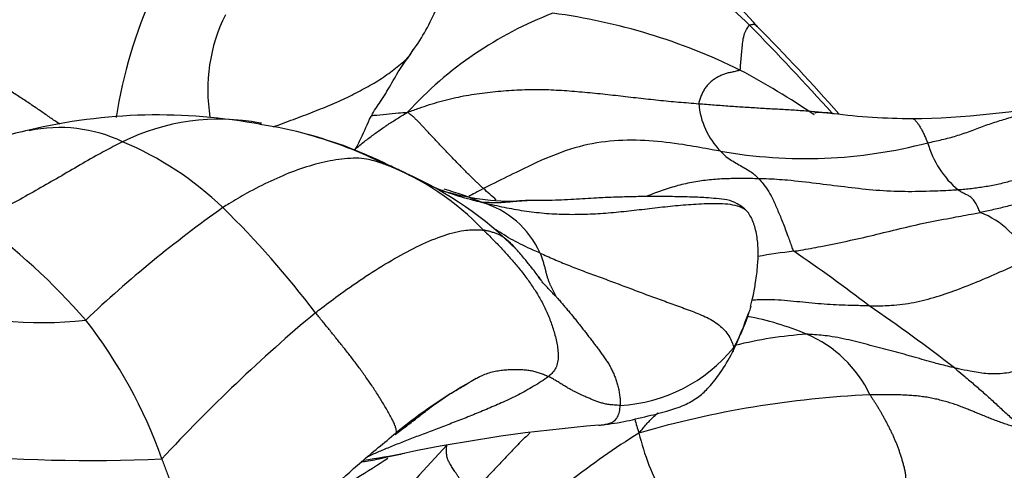
# Model space of a CAD drawing. Units: millimetres. Extents: x 0 to 744, y 0 to 1164.
# Drawn here: x 712 to 733, y 905 to 914 of the extents above; entities that cross this region are included whole.
import ezdxf
from ezdxf import colors
from ezdxf.entities.mleader import LeaderData, LeaderLine
from ezdxf.math import Vec2, Vec3

# ---------------------------------------------------------------- set-up
doc = ezdxf.new("R2010")
doc.units = ezdxf.units.MM
doc.layers.add('DV5_Défaut', color=7, linetype='Continuous')
doc.layers.add('Défaut', color=7, linetype='Continuous')

# ---------------------------------------------------------------- blocks, each defined once
blk = doc.blocks.new('_DOT')
at = {"color": 0}
blk.add_line((0, 0), (-1, 0), dxfattribs=at)
at = {"color": 0, "const_width": 0.333}
blk.add_lwpolyline([(-0.1665, 0, 1), (0.1665, 0, 1)], format="xyb", close=True, dxfattribs=at)
blk = doc.blocks.new('SE4')
at = {"layer": 'DV5_Défaut', "color": 7, "linetype": 'Continuous'}
blk.add_line((721.479, 906.617), (721.544, 906.654), dxfattribs=at)
for centre, radius, start, end in [((720.772, 908.218), 8.76, 41.1805, 66.7388), ((720.976, 907.693), 8.873, 45.4327, 69.2413), ((724.153, 910.458), 10.347, 155.8463, 170.9751), ((716.595, 916.048), 4.386, 324.1833, 337.5037), ((719.388, 912.658), 3.533, 153.5942, 189.3468), ((725.939, 906.797), 7.993, 110.9369, 137.5514), ((721.423, 901.748), 12.624, 63.7807, 82.4438), ((675.012, 863.33), 72.752, 42.17209, 44.16174), ((693.081, 880.177), 48.15, 41.6236, 44.6001), ((719.288, 898.499), 16.489, 55.802, 62.1132), ((727.753, 912.508), 1.62, 184.8768, 224.3), ((730.417, 929), 16.943, 270.6527, 281.623), ((714.813, 900.495), 11.639, 79.2884, 103.4249), ((730.696, 926.176), 14.118, 262.8848, 269.6509), ((712.754, 908.805), 3.066, 64.5473, 102.0494), ((716.101, 907.44), 4.604, 79.3221, 116.1543), ((715.534, 902.655), 9.388, 74.9485, 81.3314), ((716.101, 907.44), 4.604, 78.9775, 79.3221), ((736.748, 806.875), 107.795, 103.21208, 103.82524), ((715.726, 903.539), 8.479, 63.0454, 74.6658), ((711.401, 905.212), 6.899, 46.2449, 67.2245), ((728.366, 921.39), 10.169, 259.9655, 284.6222), ((732.849, 912.093), 1.992, 195.8162, 230.1515), ((717.577, 905.877), 5.587, 43.4831, 69.1034), ((716.948, 903.982), 7.573, 44.8684, 65.8451), ((722.235, 915.312), 4.981, 253.2829, 273.5812), ((717.654, 900.453), 10.61, 68.217, 72.7185), ((713.363, 901.029), 12.641, 47.5318, 49.1665), ((721.054, 908.448), 1.933, 24.299, 73.8521), ((731.497, 888.553), 26.518, 125.3025, 133.3346), ((702.049, 895.79), 20.173, 37.2283, 45.5659), ((731.306, 908.29), 1.946, 25.7367, 68.032), ((703.005, 898.88), 13.648, 41.0414, 54.0972), ((729.542, 897.141), 12.223, 96.6457, 100.1937), ((710.944, 883.904), 30.648, 52.2549, 55.8978), ((712.381, 915.739), 7.951, 251.4347, 276.6307), ((740.618, 881.091), 35.076, 129.9138, 137.1727), ((717.239, 911.596), 10.579, 335.2731, 340.2163), ((712.506, 882.575), 30.81, 51.9591, 56.0667), ((705.286, 901.556), 10.184, 19.3837, 38.1136), ((725.999, 901.827), 6.201, 67.2299, 79.2585), ((728.95, 899.069), 8.493, 93.7236, 103.9638), ((727.416, 905.191), 2.55, 25.1717, 67.3289), ((724.312, 909.353), 3.302, 273.1695, 320.744), ((726.962, 896.705), 11.327, 118.9486, 129.1816), ((730.645, 885.687), 20.61, 92.5633, 106.2278), ((728.934, 906.841), 4.272, 194.5251, 198.6436), ((726.78, 872.168), 33.583, 94.6701, 101.7146), ((733.322, 891.852), 16.024, 121.7675, 134.526), ((729.568, 906.57), 4.808, 193.1567, 209.881), ((776.142, 853.838), 75.473, 137.09121, 140.05272), ((713.414, 937.726), 32.824, 264.5164, 272.5829), ((707.544, 923.302), 21.972, 299.3281, 303.3718), ((716.324, 923.568), 18.868, 278.5169, 281.1378)]:
    blk.add_arc(centre, radius, start, end, dxfattribs=at)
for points, knots in [([(711.204, 912.964), (711.232, 913.016), (711.299, 913.219), (711.433, 913.63), (711.609, 914.196), (711.799, 914.811), (712.024, 915.4), (712.281, 915.972), (712.548, 916.48), (712.753, 916.842), (712.857, 917.022), (712.884, 917.067)], [0, 0, 0, 0, 0.035714, 0.142857, 0.285714, 0.428571, 0.571429, 0.714286, 0.857143, 0.964286, 1, 1, 1, 1]), ([(727, 913.073), (727.008, 913.081), (727.011, 913.129), (727.017, 913.225), (727.031, 913.366), (727.045, 913.517), (727.059, 913.661), (727.083, 913.806), (727.135, 913.919), (727.176, 913.981), (727.196, 914.011), (727.203, 914.015)], [0, 0, 0, 0, 0.035714, 0.142857, 0.285714, 0.428571, 0.571429, 0.714286, 0.857143, 0.964286, 1, 1, 1, 1]), ([(727.203, 914.015), (727.212, 914.021), (727.235, 914.026), (727.266, 914.031), (727.294, 914.032), (727.317, 914.026), (727.337, 914.015), (727.352, 914), (727.361, 913.99), (727.364, 913.987)], [0, 0, 0, 0, 0.155263, 0.310525, 0.465788, 0.62105, 0.776313, 0.931575, 1, 1, 1, 1]), ([(717.235, 911.888), (717.267, 911.9), (717.369, 911.939), (717.544, 912.003), (717.756, 912.081), (717.963, 912.159), (718.166, 912.239), (718.366, 912.318), (718.559, 912.399), (718.743, 912.484), (718.918, 912.573), (719.089, 912.663), (719.258, 912.754), (719.421, 912.849), (719.574, 912.951), (719.718, 913.058), (719.86, 913.168), (719.996, 913.279), (720.095, 913.389), (720.143, 913.465), (720.159, 913.496)], [0, 0, 0, 0, 0.025605, 0.084114, 0.142623, 0.201132, 0.259641, 0.31815, 0.37666, 0.435169, 0.493678, 0.552187, 0.610696, 0.669205, 0.727714, 0.786224, 0.844733, 0.903242, 0.961751, 1, 1, 1, 1]), ([(718.936, 911.394), (718.949, 911.418), (719.003, 911.52), (719.133, 911.768), (719.261, 912.122), (719.514, 912.462), (719.713, 912.806), (719.881, 913.107), (720.053, 913.326), (720.115, 913.425), (720.152, 913.483)], [0, 0, 0, 0, 0.035555, 0.147868, 0.364784, 0.515927, 0.683547, 0.852974, 0.926562, 1, 1, 1, 1]), ([(712.756, 911.941), (712.744, 911.948), (712.702, 911.977), (712.628, 912.027), (712.532, 912.093), (712.433, 912.161), (712.332, 912.231), (712.228, 912.303), (712.121, 912.375), (712.013, 912.448), (711.902, 912.52), (711.79, 912.593), (711.677, 912.666), (711.563, 912.739), (711.448, 912.812), (711.333, 912.884), (711.255, 912.931), (711.204, 912.964)], [0, 0, 0, 0, 0.026257, 0.09581, 0.165363, 0.234916, 0.304469, 0.374022, 0.443575, 0.513128, 0.582682, 0.652235, 0.721788, 0.791341, 0.860894, 0.930447, 1, 1, 1, 1]), ([(727, 913.073), (726.993, 913.065), (726.964, 913.059), (726.907, 913.046), (726.836, 913.03), (726.754, 913.013), (726.675, 912.992), (726.598, 912.96), (726.523, 912.919), (726.451, 912.874), (726.385, 912.823), (726.325, 912.765), (726.273, 912.699), (726.228, 912.623), (726.19, 912.542), (726.166, 912.472), (726.149, 912.415), (726.141, 912.386), (726.139, 912.37)], [0, 0, 0, 0, 0.035714, 0.071429, 0.142857, 0.214286, 0.285714, 0.357143, 0.428571, 0.5, 0.571429, 0.642857, 0.714286, 0.785714, 0.857143, 0.928571, 0.964286, 1, 1, 1, 1]), ([(720.041, 912.192), (720.136, 912.224), (720.281, 912.277), (720.572, 912.375), (720.937, 912.479), (721.381, 912.565), (721.828, 912.621), (722.274, 912.658), (722.717, 912.673), (723.156, 912.659), (723.59, 912.627), (724.021, 912.587), (724.448, 912.54), (724.873, 912.49), (725.295, 912.443), (725.647, 912.41), (725.928, 912.387), (726.069, 912.376), (726.139, 912.37)], [0, 0, 0, 0, 0.035714, 0.071429, 0.142857, 0.214286, 0.285714, 0.357143, 0.428571, 0.5, 0.571429, 0.642857, 0.714286, 0.785714, 0.857143, 0.928571, 0.964286, 1, 1, 1, 1]), ([(726.139, 912.37), (726.193, 912.366), (726.302, 912.358), (726.518, 912.341), (726.788, 912.321), (727.111, 912.299), (727.433, 912.279), (727.751, 912.261), (728.067, 912.243), (728.379, 912.223), (728.682, 912.197), (728.879, 912.175), (728.974, 912.163)], [0, 0, 0, 0, 0.055954, 0.111908, 0.223817, 0.335725, 0.447634, 0.559542, 0.671451, 0.783359, 0.895267, 1, 1, 1, 1]), ([(730.933, 911.55), (730.983, 911.561), (731.083, 911.584), (731.233, 911.618), (731.382, 911.655), (731.531, 911.695), (731.679, 911.743), (731.825, 911.797), (731.971, 911.853), (732.117, 911.907), (732.264, 911.957), (732.411, 912.003), (732.557, 912.049), (732.703, 912.095), (732.848, 912.141), (732.993, 912.187), (733.138, 912.232), (733.283, 912.274), (733.428, 912.313), (733.573, 912.349), (733.709, 912.379), (733.796, 912.397), (733.836, 912.405)], [0, 0, 0, 0, 0.050495, 0.100991, 0.151486, 0.201981, 0.252477, 0.302972, 0.353467, 0.403963, 0.454458, 0.504953, 0.555449, 0.605944, 0.656439, 0.706935, 0.75743, 0.807925, 0.858421, 0.908916, 0.959411, 1, 1, 1, 1]), ([(718.951, 911.429), (718.99, 911.461), (719.09, 911.543), (719.253, 911.669), (719.441, 911.806), (719.633, 911.937), (719.828, 912.061), (719.958, 912.142), (720.041, 912.192)], [0, 0, 0, 0, 0.113382, 0.290706, 0.468029, 0.645353, 0.822676, 1, 1, 1, 1]), ([(719.288, 912.121), (719.303, 912.123), (719.49, 912.142), (719.734, 912.166), (719.968, 912.188), (720.041, 912.192)], [0, 0, 0, 0, 0.063156, 0.765789, 1, 1, 1, 1]), ([(728.95, 912.166), (728.894, 912.171), (728.796, 912.18), (728.687, 912.183), (728.614, 912.19), (728.579, 912.176), (728.573, 912.171), (728.572, 912.168)], [0, 0, 0, 0, 0.182632, 0.383663, 0.606367, 0.853002, 1, 1, 1, 1]), ([(730.61, 912.058), (730.613, 912.058), (730.62, 912.057), (730.633, 912.052), (730.648, 912.043), (730.663, 912.03), (730.679, 912.015), (730.695, 911.996), (730.712, 911.975), (730.729, 911.951), (730.746, 911.925), (730.764, 911.897), (730.782, 911.866), (730.8, 911.834), (730.819, 911.8), (730.838, 911.764), (730.857, 911.725), (730.876, 911.683), (730.895, 911.639), (730.914, 911.595), (730.926, 911.565), (730.933, 911.55)], [0, 0, 0, 0, 0.036297, 0.089836, 0.143375, 0.196914, 0.250453, 0.303992, 0.357531, 0.41107, 0.464609, 0.518148, 0.571687, 0.625226, 0.678766, 0.732305, 0.785844, 0.839383, 0.892922, 0.946461, 1, 1, 1, 1]), ([(720.078, 910.869), (720.039, 910.89), (719.915, 910.953), (719.641, 911.088), (719.224, 911.281), (718.654, 911.52), (718.233, 911.644), (717.961, 911.724)], [0, 0, 0, 0, 0.085555, 0.232391, 0.405991, 0.677482, 1, 1, 1, 1]), ([(714.072, 911.573), (714.034, 911.554), (713.885, 911.476), (713.586, 911.318), (713.18, 911.088), (712.741, 910.829), (712.306, 910.585), (711.871, 910.332), (711.473, 910.129), (711.185, 910.003), (711.041, 909.944), (711.008, 909.935)], [0, 0, 0, 0, 0.035714, 0.142857, 0.285714, 0.428571, 0.571429, 0.714286, 0.857143, 0.964286, 1, 1, 1, 1]), ([(726.594, 911.376), (726.536, 911.385), (726.303, 911.425), (725.839, 911.513), (725.19, 911.6), (724.461, 911.618), (723.724, 911.516), (723.001, 911.267), (722.368, 910.961), (721.912, 910.734), (721.684, 910.622), (721.628, 910.593)], [0, 0, 0, 0, 0.035714, 0.142857, 0.285714, 0.428571, 0.571429, 0.714286, 0.857143, 0.964286, 1, 1, 1, 1]), ([(726.594, 911.376), (726.603, 911.366), (726.64, 911.327), (726.716, 911.255), (726.827, 911.182), (726.949, 911.107), (727.073, 911.04), (727.189, 910.972), (727.288, 910.904), (727.355, 910.841), (727.388, 910.807), (727.396, 910.799)], [0, 0, 0, 0, 0.035714, 0.142857, 0.285714, 0.428571, 0.571429, 0.714286, 0.857143, 0.964286, 1, 1, 1, 1]), ([(719.57, 911.097), (719.534, 911.11), (719.393, 911.161), (719.103, 911.242), (718.662, 911.22), (718.173, 911.128), (717.675, 910.97), (717.174, 910.757), (716.715, 910.524), (716.381, 910.327), (716.214, 910.223), (716.172, 910.195)], [0, 0, 0, 0, 0.035714, 0.142857, 0.285714, 0.428571, 0.571429, 0.714286, 0.857143, 0.964286, 1, 1, 1, 1]), ([(719.992, 910.919), (719.891, 910.967), (719.751, 911.027), (719.608, 911.082), (719.57, 911.097)], [0, 0, 0, 0, 0.729267, 1, 1, 1, 1]), ([(720.701, 910.574), (720.632, 910.602), (720.554, 910.635), (720.478, 910.667), (720.458, 910.676)], [0, 0, 0, 0, 0.722657, 1, 1, 1, 1]), ([(727.396, 910.799), (727.341, 910.8), (727.232, 910.801), (727.068, 910.803), (726.903, 910.803), (726.738, 910.8), (726.573, 910.792), (726.407, 910.779), (726.241, 910.761), (726.075, 910.736), (725.91, 910.705), (725.744, 910.667), (725.58, 910.622), (725.416, 910.571), (725.254, 910.513), (725.131, 910.465), (725.062, 910.436), (725.045, 910.429)], [0, 0, 0, 0, 0.069915, 0.13983, 0.209746, 0.279661, 0.349576, 0.419491, 0.489406, 0.559322, 0.629237, 0.699152, 0.769067, 0.838983, 0.908898, 0.978813, 1, 1, 1, 1]), ([(731.573, 910.564), (731.523, 910.56), (731.324, 910.549), (730.925, 910.533), (730.377, 910.522), (729.783, 910.555), (729.191, 910.626), (728.598, 910.699), (728.051, 910.767), (727.649, 910.792), (727.447, 910.798), (727.396, 910.799)], [0, 0, 0, 0, 0.035714, 0.142857, 0.285714, 0.428571, 0.571429, 0.714286, 0.857143, 0.964286, 1, 1, 1, 1]), ([(727.396, 910.799), (727.406, 910.789), (727.442, 910.748), (727.515, 910.66), (727.607, 910.534), (727.701, 910.355), (727.797, 910.128), (727.897, 909.885), (727.996, 909.627), (728.072, 909.417), (728.11, 909.306), (728.128, 909.281)], [0, 0, 0, 0, 0.035714, 0.142857, 0.285714, 0.428571, 0.571429, 0.714286, 0.857143, 0.964286, 1, 1, 1, 1]), ([(720.795, 910.544), (720.795, 910.545), (720.793, 910.545), (720.769, 910.553), (720.741, 910.558), (720.713, 910.569), (720.697, 910.576)], [0, 0, 0, 0, 0.1730459, 0.4332483, 0.7029422, 1, 1, 1, 1]), ([(721.592, 910.305), (721.526, 910.319), (721.31, 910.372), (721.014, 910.457), (720.78, 910.544), (720.701, 910.574)], [0, 0, 0, 0, 0.180092, 0.720368, 1, 1, 1, 1]), ([(721.628, 910.593), (721.569, 910.563), (721.468, 910.508), (721.366, 910.452), (721.323, 910.428)], [0, 0, 0, 0, 0.569064, 1, 1, 1, 1]), ([(727.18, 910.084), (727.139, 910.126), (727.073, 910.193), (726.918, 910.298), (726.752, 910.36), (726.525, 910.383), (726.257, 910.405), (725.928, 910.419), (725.535, 910.425), (725.177, 910.428), (724.894, 910.425), (724.705, 910.421), (724.528, 910.416), (724.298, 910.409), (723.957, 910.393), (723.508, 910.363), (723.105, 910.344), (722.775, 910.341), (722.633, 910.341), (722.546, 910.341)], [0, 0, 0, 0, 0.048282, 0.091953, 0.16588, 0.226525, 0.275778, 0.348062, 0.431572, 0.51729, 0.566661, 0.603536, 0.629974, 0.665853, 0.730521, 0.819191, 0.914856, 0.956402, 1, 1, 1, 1]), ([(732.034, 910.094), (732.024, 910.103), (732.006, 910.147), (731.971, 910.231), (731.922, 910.321), (731.865, 910.39), (731.803, 910.441), (731.737, 910.469), (731.666, 910.501), (731.609, 910.538), (731.581, 910.558), (731.573, 910.564)], [0, 0, 0, 0, 0.035714, 0.142857, 0.285714, 0.428571, 0.571429, 0.714286, 0.857143, 0.964286, 1, 1, 1, 1]), ([(722.547, 910.341), (722.534, 910.341), (722.507, 910.341), (722.467, 910.339), (722.427, 910.337), (722.386, 910.334), (722.345, 910.33), (722.303, 910.326), (722.261, 910.321), (722.219, 910.317), (722.176, 910.312), (722.132, 910.308), (722.087, 910.304), (722.041, 910.3), (721.994, 910.298), (721.946, 910.296), (721.897, 910.295), (721.847, 910.296), (721.797, 910.297), (721.746, 910.298), (721.694, 910.301), (721.642, 910.303), (721.606, 910.305), (721.592, 910.305)], [0, 0, 0, 0, 0.046793, 0.094453, 0.142113, 0.189774, 0.237434, 0.285094, 0.332755, 0.380415, 0.428076, 0.475736, 0.523396, 0.571057, 0.618717, 0.666377, 0.714038, 0.761698, 0.809359, 0.857019, 0.904679, 0.95234, 1, 1, 1, 1]), ([(727.18, 910.084), (727.162, 910.106), (727.101, 910.167), (726.958, 910.232), (726.75, 910.268), (726.528, 910.277), (726.305, 910.274), (726.084, 910.263), (725.866, 910.249), (725.65, 910.23), (725.434, 910.208), (725.218, 910.183), (725.002, 910.158), (724.786, 910.133), (724.569, 910.109), (724.352, 910.088), (724.136, 910.07), (723.919, 910.057), (723.703, 910.049), (723.487, 910.046), (723.272, 910.049), (723.058, 910.059), (722.846, 910.076), (722.636, 910.1), (722.428, 910.13), (722.221, 910.165), (722.016, 910.206), (721.812, 910.251), (721.677, 910.283), (721.592, 910.305)], [0, 0, 0, 0, 0.019584, 0.057292, 0.095001, 0.132709, 0.170417, 0.208126, 0.245834, 0.283542, 0.321251, 0.358959, 0.396667, 0.434375, 0.472084, 0.509792, 0.5475, 0.585209, 0.622917, 0.660625, 0.698334, 0.736042, 0.77375, 0.811458, 0.849167, 0.886875, 0.924583, 0.962292, 1, 1, 1, 1]), ([(727.225, 908.125), (727.245, 908.205), (727.284, 908.368), (727.336, 908.662), (727.376, 908.974), (727.389, 909.29), (727.365, 909.591), (727.293, 909.891), (727.224, 910.011), (727.18, 910.084)], [0, 0, 0, 0, 0.082016, 0.198379, 0.34846, 0.483014, 0.636735, 0.809475, 1, 1, 1, 1]), ([(728.128, 909.281), (728.175, 909.289), (728.364, 909.321), (728.741, 909.387), (729.25, 909.495), (729.802, 909.618), (730.356, 909.757), (730.912, 909.887), (731.425, 909.98), (731.8, 910.05), (731.987, 910.085), (732.034, 910.094)], [0, 0, 0, 0, 0.035714, 0.142857, 0.285714, 0.428571, 0.571429, 0.714286, 0.857143, 0.964286, 1, 1, 1, 1]), ([(718.112, 907.995), (718.155, 908.029), (718.33, 908.163), (718.681, 908.426), (719.167, 908.763), (719.701, 909.096), (720.23, 909.382), (720.746, 909.607), (721.191, 909.726), (721.468, 909.734), (721.599, 909.726), (721.631, 909.722)], [0, 0, 0, 0, 0.035714, 0.142857, 0.285714, 0.428571, 0.571429, 0.714286, 0.857143, 0.964286, 1, 1, 1, 1]), ([(722.316, 909.324), (722.315, 909.325), (722.3, 909.343), (722.268, 909.38), (722.219, 909.433), (722.168, 909.482), (722.113, 909.528), (722.055, 909.57), (721.993, 909.607), (721.928, 909.639), (721.858, 909.666), (721.786, 909.689), (721.71, 909.708), (721.658, 909.719), (721.631, 909.722)], [0, 0, 0, 0, 0.001594, 0.092358, 0.183122, 0.273887, 0.364651, 0.455415, 0.546179, 0.636943, 0.727707, 0.818472, 0.909236, 1, 1, 1, 1]), ([(722.816, 909.244), (722.764, 909.266), (722.572, 909.348), (722.243, 909.506), (721.999, 909.66), (721.881, 909.737)], [0, 0, 0, 0, 0.14235, 0.5694, 1, 1, 1, 1]), ([(722.851, 908.653), (722.851, 908.653), (722.845, 908.664), (722.795, 908.739), (722.67, 908.904), (722.491, 909.123), (722.384, 909.247), (722.316, 909.324)], [0, 0, 0, 0, 0.0934, 0.227479, 0.556936, 0.764659, 1, 1, 1, 1]), ([(729.705, 908.138), (729.745, 908.138), (729.899, 908.139), (730.21, 908.146), (730.643, 908.198), (731.122, 908.327), (731.601, 908.492), (732.082, 908.689), (732.526, 908.88), (732.853, 909.035), (733.017, 909.115), (733.059, 909.135)], [0, 0, 0, 0, 0.035714, 0.142857, 0.285714, 0.428571, 0.571429, 0.714286, 0.857143, 0.964286, 1, 1, 1, 1]), ([(723.152, 908.333), (723.138, 908.347), (723.097, 908.386), (723.038, 908.445), (722.981, 908.505), (722.927, 908.564), (722.875, 908.623), (722.825, 908.682), (722.794, 908.72), (722.778, 908.739)], [0, 0, 0, 0, 0.144099, 0.288199, 0.432298, 0.576397, 0.720497, 0.864596, 1, 1, 1, 1]), ([(729.705, 908.138), (729.664, 908.138), (729.581, 908.141), (729.415, 908.145), (729.206, 908.15), (728.954, 908.161), (728.701, 908.177), (728.447, 908.2), (728.191, 908.226), (727.932, 908.252), (727.668, 908.269), (727.442, 908.267), (727.303, 908.26), (727.255, 908.257)], [0, 0, 0, 0, 0.052415, 0.10483, 0.209661, 0.314491, 0.419322, 0.524152, 0.628982, 0.733813, 0.838643, 0.943474, 1, 1, 1, 1]), ([(727.226, 908.129), (727.217, 908.096), (727.198, 908.029), (727.167, 907.929), (727.131, 907.828), (727.092, 907.73), (727.052, 907.633), (727.009, 907.539), (726.965, 907.445), (726.918, 907.353), (726.886, 907.292), (726.869, 907.263)], [0, 0, 0, 0, 0.103288, 0.215377, 0.327466, 0.439555, 0.551644, 0.663733, 0.775822, 0.887911, 1, 1, 1, 1]), ([(731.492, 906.84), (731.458, 906.848), (731.319, 906.882), (731.04, 906.952), (730.655, 907.065), (730.226, 907.184), (729.784, 907.297), (729.338, 907.415), (728.918, 907.504), (728.6, 907.534), (728.439, 907.543), (728.399, 907.544)], [0, 0, 0, 0, 0.035714, 0.142857, 0.285714, 0.428571, 0.571429, 0.714286, 0.857143, 0.964286, 1, 1, 1, 1]), ([(724.046, 905.639), (724.23, 905.662), (724.52, 905.697), (725.036, 905.825), (725.489, 905.933), (725.864, 906.065), (726.143, 906.23), (726.378, 906.454), (726.628, 906.776), (726.76, 907.009), (726.848, 907.171)], [0, 0, 0, 0, 0.196182, 0.359598, 0.491106, 0.589595, 0.672407, 0.750136, 0.856176, 1, 1, 1, 1]), ([(726.869, 907.263), (726.872, 907.238), (726.866, 907.208), (726.854, 907.181), (726.848, 907.172)], [0, 0, 0, 0, 0.647709, 1, 1, 1, 1]), ([(734.057, 907.117), (734.02, 907.108), (733.88, 907.065), (733.597, 906.983), (733.231, 906.872), (732.858, 906.78), (732.493, 906.711), (732.151, 906.714), (731.851, 906.763), (731.63, 906.81), (731.52, 906.834), (731.492, 906.84)], [0, 0, 0, 0, 0.035714, 0.142857, 0.285714, 0.428571, 0.571429, 0.714286, 0.857143, 0.964286, 1, 1, 1, 1]), ([(721.542, 906.653), (721.561, 906.663), (721.621, 906.692), (721.721, 906.733), (721.845, 906.767), (721.968, 906.788), (722.09, 906.801), (722.208, 906.808), (722.321, 906.81), (722.428, 906.808), (722.532, 906.799), (722.632, 906.784), (722.726, 906.762), (722.817, 906.733), (722.906, 906.698), (722.965, 906.674), (722.993, 906.66)], [0, 0, 0, 0, 0.035673, 0.109852, 0.184031, 0.25821, 0.332389, 0.406568, 0.480747, 0.554926, 0.629105, 0.703284, 0.777463, 0.851642, 0.925821, 1, 1, 1, 1]), ([(731.492, 906.84), (731.511, 906.826), (731.583, 906.766), (731.726, 906.646), (731.923, 906.481), (732.13, 906.298), (732.34, 906.11), (732.545, 905.917), (732.749, 905.737), (732.903, 905.608), (732.98, 905.544), (733.001, 905.528)], [0, 0, 0, 0, 0.035714, 0.142857, 0.285714, 0.428571, 0.571429, 0.714286, 0.857143, 0.964286, 1, 1, 1, 1]), ([(722.993, 906.66), (722.943, 906.621), (722.837, 906.552), (722.679, 906.454), (722.52, 906.362), (722.361, 906.276), (722.202, 906.198), (722.043, 906.124), (721.886, 906.055), (721.729, 905.989), (721.573, 905.923), (721.418, 905.86), (721.264, 905.798), (721.111, 905.738), (720.96, 905.68), (720.81, 905.623), (720.662, 905.567), (720.515, 905.511), (720.37, 905.456), (720.227, 905.401), (720.087, 905.347), (719.95, 905.293), (719.816, 905.241), (719.686, 905.189), (719.562, 905.138), (719.443, 905.088), (719.33, 905.039), (719.248, 905.001), (719.203, 904.981), (719.193, 904.976)], [0, 0, 0, 0, 0.038075, 0.076151, 0.114226, 0.152302, 0.190377, 0.228453, 0.266528, 0.304604, 0.342679, 0.380754, 0.41883, 0.456905, 0.494981, 0.533056, 0.571132, 0.609207, 0.647282, 0.685358, 0.723433, 0.761509, 0.799584, 0.83766, 0.875735, 0.913811, 0.951886, 0.989961, 1, 1, 1, 1]), ([(719.781, 905.446), (719.821, 905.478), (719.902, 905.539), (720.024, 905.631), (720.145, 905.724), (720.265, 905.816), (720.384, 905.908), (720.502, 906), (720.622, 906.089), (720.743, 906.175), (720.865, 906.257), (720.989, 906.334), (721.115, 906.407), (721.223, 906.47), (721.289, 906.508), (721.315, 906.523)], [0, 0, 0, 0, 0.079228, 0.158457, 0.237685, 0.316914, 0.396142, 0.475371, 0.554599, 0.633828, 0.713056, 0.792285, 0.871513, 0.950742, 1, 1, 1, 1]), ([(721.478, 906.619), (721.479, 906.619), (721.5, 906.631), (721.521, 906.642), (721.542, 906.653)], [0, 0, 0, 0, 0.027887, 1, 1, 1, 1]), ([(724.046, 905.639), (724.071, 905.642), (724.126, 905.649), (724.211, 905.662), (724.299, 905.686), (724.379, 905.731), (724.442, 905.808), (724.48, 905.92), (724.491, 906.009), (724.494, 906.056)], [0, 0, 0, 0, 0.12379, 0.269825, 0.41586, 0.561895, 0.70793, 0.853965, 1, 1, 1, 1]), ([(724.886, 905.475), (724.923, 905.518), (724.971, 905.577), (725.043, 905.662), (725.116, 905.742), (725.188, 905.814), (725.243, 905.864), (725.274, 905.89), (725.282, 905.897)], [0, 0, 0, 0, 0.1880746, 0.3761493, 0.5642239, 0.7522985, 0.9403732, 1, 1, 1, 1]), ([(716.428, 902.646), (716.486, 902.676), (716.589, 902.729), (716.889, 902.911), (717.301, 903.261), (717.846, 903.764), (718.44, 904.313), (719.102, 904.906), (719.535, 905.263), (719.806, 905.485)], [0, 0, 0, 0, 0.040283, 0.08424, 0.232922, 0.40754, 0.58455, 0.782039, 1, 1, 1, 1]), ([(722.602, 905.479), (722.594, 905.471), (722.548, 905.427), (722.464, 905.346), (722.351, 905.234), (722.241, 905.119), (722.131, 905.005), (722.023, 904.89), (721.916, 904.775), (721.81, 904.661), (721.704, 904.552), (721.597, 904.452), (721.492, 904.366), (721.388, 904.292), (721.32, 904.249), (721.287, 904.229)], [0, 0, 0, 0, 0.017553, 0.099424, 0.181294, 0.263165, 0.345035, 0.426906, 0.508777, 0.590647, 0.672518, 0.754388, 0.836259, 0.918129, 1, 1, 1, 1]), ([(714.893, 904.936), (714.907, 904.899), (714.935, 904.824), (714.976, 904.712), (715.017, 904.6), (715.059, 904.489), (715.101, 904.377), (715.143, 904.265), (715.185, 904.154), (715.229, 904.042), (715.274, 903.932), (715.321, 903.822), (715.37, 903.714), (715.422, 903.606), (715.478, 903.501), (715.538, 903.398), (715.604, 903.3), (715.675, 903.205), (715.75, 903.114), (715.828, 903.026), (715.911, 902.945), (715.996, 902.871), (716.081, 902.802), (716.162, 902.742), (716.237, 902.691), (716.304, 902.655), (716.361, 902.636), (716.401, 902.636), (716.421, 902.643), (716.428, 902.646)], [0, 0, 0, 0, 0.037633, 0.075267, 0.1129, 0.150534, 0.188167, 0.225801, 0.263434, 0.301067, 0.338701, 0.376334, 0.413968, 0.451601, 0.489235, 0.526868, 0.564501, 0.602135, 0.639768, 0.677402, 0.715035, 0.752669, 0.790302, 0.827935, 0.865569, 0.903202, 0.940836, 0.978469, 1, 1, 1, 1]), ([(719.06, 904.886), (719.063, 904.879), (719.105, 904.874), (719.238, 904.894), (719.441, 904.937), (719.689, 904.993), (719.867, 905.031), (719.978, 905.055)], [0, 0, 0, 0, 0.188364, 0.419489, 0.594694, 0.788492, 1, 1, 1, 1])]:
    blk.add_open_spline(points, degree=3, knots=knots, dxfattribs=at)
for points in [[(721.628, 910.593), (721.61, 910.61), (721.574, 910.644), (721.518, 910.697), (721.463, 910.75), (721.406, 910.805), (721.349, 910.861), (721.291, 910.918), (721.233, 910.976), (721.175, 911.036), (721.116, 911.096), (721.056, 911.157), (720.997, 911.218), (720.937, 911.28), (720.878, 911.342), (720.819, 911.404), (720.76, 911.466), (720.702, 911.527), (720.645, 911.587), (720.588, 911.647), (720.532, 911.705), (720.478, 911.764), (720.425, 911.822), (720.372, 911.879), (720.321, 911.935), (720.269, 911.99), (720.216, 912.042), (720.162, 912.093), (720.105, 912.141), (720.064, 912.172), (720.041, 912.192)], [(735.228, 911.724), (735.209, 911.75), (735.123, 911.744), (734.996, 911.712), (734.871, 911.657), (734.749, 911.588), (734.627, 911.514), (734.504, 911.442), (734.38, 911.376), (734.253, 911.315), (734.125, 911.259), (733.996, 911.205), (733.866, 911.152), (733.735, 911.101), (733.604, 911.052), (733.472, 911.003), (733.34, 910.957), (733.207, 910.911), (733.073, 910.868), (732.939, 910.826), (732.805, 910.785), (732.67, 910.747), (732.534, 910.711), (732.398, 910.678), (732.262, 910.651), (732.124, 910.628), (731.987, 910.608), (731.849, 910.59), (731.711, 910.576), (731.619, 910.567), (731.573, 910.564)], [(735.776, 911.346), (735.756, 911.377), (735.678, 911.377), (735.56, 911.36), (735.442, 911.325), (735.322, 911.275), (735.199, 911.217), (735.073, 911.156), (734.943, 911.095), (734.81, 911.035), (734.675, 910.974), (734.539, 910.913), (734.402, 910.853), (734.265, 910.792), (734.128, 910.733), (733.99, 910.676), (733.852, 910.62), (733.714, 910.567), (733.575, 910.515), (733.436, 910.464), (733.297, 910.417), (733.157, 910.374), (733.016, 910.333), (732.876, 910.294), (732.736, 910.256), (732.596, 910.22), (732.455, 910.185), (732.315, 910.152), (732.174, 910.122), (732.081, 910.103), (732.034, 910.094)], [(721.631, 909.722), (721.659, 909.694), (721.718, 909.637), (721.805, 909.551), (721.892, 909.463), (721.978, 909.373), (722.063, 909.281), (722.148, 909.188), (722.233, 909.092), (722.317, 908.995), (722.399, 908.896), (722.479, 908.793), (722.556, 908.688), (722.632, 908.581), (722.705, 908.471), (722.776, 908.359), (722.842, 908.244), (722.904, 908.125), (722.96, 908.004), (723.012, 907.88), (723.058, 907.754), (723.1, 907.625), (723.136, 907.493), (723.166, 907.36), (723.189, 907.225), (723.199, 907.09), (723.188, 906.959), (723.15, 906.841), (723.081, 906.741), (723.024, 906.684), (722.993, 906.66)], [(722.816, 909.244), (722.821, 909.23), (722.83, 909.203), (722.844, 909.163), (722.858, 909.123), (722.871, 909.083), (722.884, 909.043), (722.896, 909.004), (722.907, 908.965), (722.917, 908.927), (722.926, 908.89), (722.934, 908.854), (722.943, 908.819), (722.951, 908.785), (722.961, 908.752), (722.971, 908.72), (722.982, 908.689), (722.993, 908.659), (723.005, 908.63), (723.017, 908.603), (723.029, 908.575), (723.042, 908.548), (723.056, 908.521), (723.07, 908.494), (723.084, 908.467), (723.099, 908.439), (723.113, 908.412), (723.126, 908.384), (723.14, 908.356), (723.15, 908.337), (723.152, 908.333)], [(722.816, 909.244), (722.862, 909.224), (722.959, 909.179), (723.107, 909.114), (723.256, 909.05), (723.408, 908.988), (723.561, 908.928), (723.717, 908.868), (723.875, 908.81), (724.033, 908.753), (724.192, 908.694), (724.352, 908.635), (724.511, 908.575), (724.671, 908.515), (724.831, 908.454), (724.991, 908.394), (725.151, 908.336), (725.312, 908.277), (725.473, 908.219), (725.634, 908.16), (725.795, 908.101), (725.957, 908.042), (726.118, 907.981), (726.277, 907.913), (726.428, 907.833), (726.566, 907.738), (726.684, 907.63), (726.774, 907.511), (726.836, 907.386), (726.863, 907.301), (726.869, 907.263)], [(723.152, 908.333), (723.161, 908.323), (723.203, 908.274), (723.266, 908.2), (723.329, 908.126), (723.392, 908.052), (723.455, 907.977), (723.516, 907.902), (723.578, 907.826), (723.638, 907.75), (723.698, 907.673), (723.758, 907.597), (723.817, 907.52), (723.876, 907.442), (723.935, 907.365), (723.994, 907.288), (724.053, 907.21), (724.111, 907.131), (724.167, 907.052), (724.221, 906.971), (724.272, 906.888), (724.318, 906.802), (724.359, 906.713), (724.395, 906.623), (724.426, 906.53), (724.451, 906.436), (724.472, 906.341), (724.486, 906.245), (724.494, 906.149), (724.496, 906.085), (724.494, 906.056)], [(719.781, 905.446), (719.801, 905.46), (719.808, 905.488), (719.807, 905.542), (719.787, 905.615), (719.749, 905.703), (719.7, 905.801), (719.643, 905.903), (719.583, 906.007), (719.52, 906.111), (719.456, 906.215), (719.391, 906.318), (719.324, 906.421), (719.256, 906.522), (719.186, 906.622), (719.116, 906.72), (719.046, 906.818), (718.975, 906.914), (718.904, 907.008), (718.832, 907.101), (718.76, 907.193), (718.688, 907.284), (718.615, 907.374), (718.543, 907.464), (718.471, 907.553), (718.399, 907.642), (718.327, 907.73), (718.255, 907.819), (718.184, 907.907), (718.136, 907.966), (718.112, 907.995)], [(724.494, 906.056), (724.472, 906.055), (724.43, 906.058), (724.369, 906.062), (724.311, 906.067), (724.259, 906.073), (724.213, 906.08), (724.171, 906.089), (724.131, 906.099), (724.089, 906.111), (724.047, 906.124), (724.007, 906.138), (723.969, 906.153), (723.933, 906.167), (723.897, 906.181), (723.861, 906.197), (723.823, 906.213), (723.781, 906.23), (723.736, 906.249), (723.688, 906.27), (723.635, 906.294), (723.579, 906.322), (723.518, 906.354), (723.452, 906.389), (723.382, 906.429), (723.309, 906.474), (723.232, 906.522), (723.153, 906.57), (723.073, 906.617), (723.021, 906.646), (722.993, 906.66)], [(733.001, 905.528), (732.967, 905.538), (732.894, 905.56), (732.786, 905.593), (732.678, 905.627), (732.571, 905.663), (732.463, 905.7), (732.356, 905.739), (732.25, 905.78), (732.143, 905.823), (732.037, 905.866), (731.931, 905.91), (731.825, 905.954), (731.718, 905.997), (731.61, 906.038), (731.5, 906.077), (731.388, 906.113), (731.275, 906.146), (731.159, 906.176), (731.041, 906.203), (730.921, 906.225), (730.797, 906.243), (730.67, 906.256), (730.539, 906.266), (730.406, 906.273), (730.272, 906.277), (730.137, 906.279), (730.001, 906.28), (729.863, 906.279), (729.77, 906.277), (729.724, 906.276)], [(729.724, 906.276), (729.735, 906.258), (729.76, 906.221), (729.797, 906.165), (729.833, 906.108), (729.869, 906.051), (729.905, 905.993), (729.94, 905.934), (729.974, 905.874), (730.008, 905.812), (730.042, 905.749), (730.076, 905.685), (730.11, 905.62), (730.144, 905.553), (730.177, 905.485), (730.209, 905.415), (730.24, 905.345), (730.27, 905.273), (730.299, 905.201), (730.326, 905.126), (730.352, 905.051), (730.377, 904.974), (730.401, 904.896), (730.423, 904.816), (730.444, 904.734), (730.461, 904.652), (730.471, 904.572), (730.468, 904.502), (730.448, 904.451), (730.427, 904.429), (730.407, 904.429)], [(721.287, 904.229), (721.274, 904.249), (721.254, 904.293), (721.223, 904.356), (721.192, 904.414), (721.16, 904.47), (721.128, 904.523), (721.096, 904.575), (721.063, 904.624), (721.032, 904.671), (721.002, 904.716), (720.974, 904.758), (720.95, 904.797), (720.928, 904.834), (720.909, 904.867), (720.893, 904.898), (720.882, 904.925), (720.873, 904.949), (720.867, 904.972), (720.863, 904.994), (720.86, 905.016), (720.858, 905.038), (720.856, 905.06), (720.854, 905.083), (720.854, 905.106), (720.854, 905.13), (720.855, 905.153), (720.857, 905.177), (720.859, 905.2), (720.861, 905.215), (720.862, 905.223)]]:
    blk.add_open_spline(points, degree=3, dxfattribs=at)

msp = doc.modelspace()

# ---------------------------------------------------------------- block references
at = {"layer": 'Défaut'}
msp.add_blockref('SE4', (0, 0), dxfattribs=at)

# ---------------------------------------------------------------- leaders
at = {"layer": 'Défaut', "color": 7, "linetype": 'Continuous'}
ml = msp.add_multileader_mtext('Standard', dxfattribs=at)
ml.set_content('{\\pxsm0.9;\\fSolid Edge ISO|b1||i0||c0|p34;\\W1.;02/04/2024\\P}', color=256)
ml.set_leader_properties()
ml.set_arrow_properties(name='DOT')
ml.build(insert=Vec2(0, 0))
ml.multileader.update_dxf_attribs({"leader_type": 0, "dogleg_length": 0, "arrow_head_size": 12})
ctx = ml.context
ctx.base_point, ctx.char_height, ctx.arrow_head_size = Vec3(656.602, 1157.093), 12, 12
notes = []
notes.append((ctx, [(0, (0, 0, 0), (0, 0), (1, 0), 1, [])]))
ctx.mtext.insert = Vec3(658.602, 1163.093)
for ctx, leaders in notes:
    for number, flags, end, landing, length, lines in leaders:
        leader = LeaderData()
        leader.index, (leader.has_last_leader_line, leader.has_dogleg_vector, leader.attachment_direction) = number, flags
        leader.last_leader_point, leader.dogleg_vector, leader.dogleg_length = Vec3(end), Vec3(landing), length
        for number, points, colour, breaks in lines:
            line = LeaderLine()
            line.index, line.vertices, line.color, line.breaks = number, Vec3.list(points), colors.encode_raw_color(colour), breaks
            leader.lines.append(line)
        ctx.leaders.append(leader)

doc.saveas('drawing.dxf')
